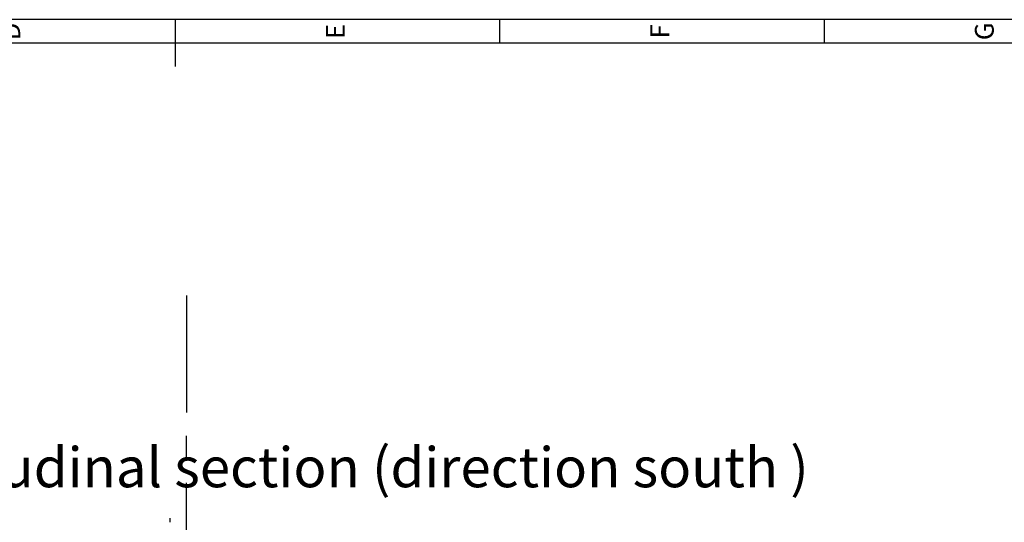
# Model space of a CAD drawing. Extents: x -8558 to -2917, y -3125 to 4975.
# Drawn here: x -6070 to -3969, y 3902 to 4975 of the extents above; entities that cross this region are included whole.
import ezdxf
from ezdxf.enums import TextEntityAlignment as Align

# ---------------------------------------------------------------- set-up
doc = ezdxf.new("R2010")
doc.units = 0
doc.header["$LTSCALE"] = 0.5
doc.header["$MEASUREMENT"] = 0
doc.linetypes.add('MITTE', pattern=[2, 1.25, -0.25, 0.25, -0.25])
for name, color, linetype in [('BEMAßUNG', 7, 'CONTINUOUS'), ('BETON', 7, 'CONTINUOUS'), ('SCAN', 7, 'CONTINUOUS'), ('Titelblock', 7, 'CONTINUOUS'), ('VORHAENGE', 7, 'CONTINUOUS')]:
    doc.layers.add(name, color=color, linetype=linetype)
doc.styles.add('ISO Proportional', font='isocp.shx')
doc.styles.get("Standard").update_dxf_attribs({"font": 'ARIAL.TTF'})

msp = doc.modelspace()

# ---------------------------------------------------------------- linework, layer by layer
at = {"layer": 'BEMAßUNG', "color": 7, "ltscale": 100}
msp.add_line((-2917.5, 4975.3), (-8557.5, 4975.3), dxfattribs=at)
at = {"layer": 'SCAN', "linetype": 'Continuous'}
msp.add_lwpolyline([(-5749.1, 3902.1), (-5749.1, 3909.3), (-5748.9, 3910.3)], dxfattribs=at)
at = {"layer": 'Titelblock'}
for p, q in [((-5737.5, 4875.3), (-5737.5, 4975.3)), ((-5045, 4925.3), (-5045, 4975.3)), ((-4352.5, 4925.3), (-4352.5, 4975.3)), ((-2967.5, 4925.3), (-8507.5, 4925.3))]:
    msp.add_line(p, q, dxfattribs=at)
at = {"layer": 'VORHAENGE', "linetype": 'MITTE', "ltscale": 400}
msp.add_line((-5713.7, 4386.2), (-5725, -325.4), dxfattribs=at)

# ---------------------------------------------------------------- texts
at = {"layer": 'BETON', "color": 3}
msp.add_text(' longitudinal section (direction south )', height=85.346, dxfattribs=at).set_placement((-6453, 3976.6))
at = {"layer": 'Titelblock', "style": 'ISO Proportional'}
for s, p in [('D', (-6083.7, 4950.3)), ('E', (-5391.2, 4950.3)), ('F', (-4698.7, 4950.3)), ('G', (-4006.2, 4950.3))]:
    msp.add_text(s, height=40, rotation=90, dxfattribs=at).set_placement(p, align=Align.MIDDLE)

doc.saveas('drawing.dxf')
